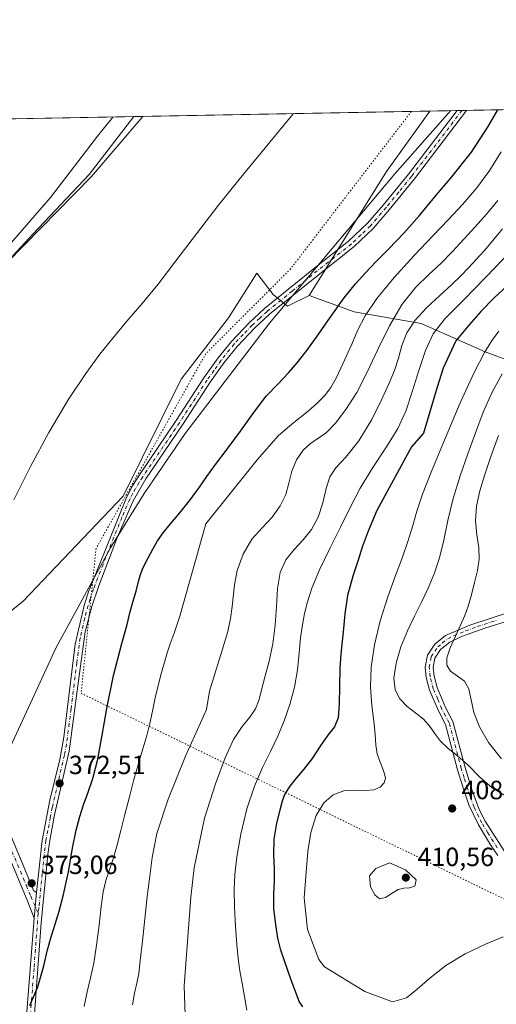
# Model space of a CAD drawing. Units: metres. Extents: x 628428 to 631918, y 4701856 to 4704233.
# Drawn here: x 629834 to 630015, y 4703859 to 4704233 of the extents above; entities that cross this region are included whole.
import ezdxf

# ---------------------------------------------------------------- set-up
doc = ezdxf.new("R2010")
doc.units = ezdxf.units.M
doc.header["$MEASUREMENT"] = 0
doc.linetypes.add('DGN Style 4', pattern=[2.6384748266838614, 1.318413404963828, -0.6592067024819142, 0.001648016756204785, -0.6592067024819142])
doc.linetypes.add('DGN Style 5', pattern=[1.1536117293433497, 0.4944050268614355, -0.6592067024819142])
for name, color, linetype, lineweight in [('Arbolado forestal CxS', 92, 'Continuous', 0), ('Camino Cxs', 7, 'Continuous', 0), ('Camino eje', 30, 'DGN Style 4', 13), ('Comarca CxS', 21, 'Continuous', 0), ('Comunidad Autónoma CxS', 142, 'Continuous', 0), ('Cultivos herbáceos CxS', 92, 'Continuous', 0), ('Curva de nivel maestra', 30, 'Continuous', 30), ('Curva de nivel normal', 30, 'Continuous', 0), ('Espacio natural protegido', 121, 'Continuous', 13), ('Espacio natural protegido CxS', 121, 'Continuous', 0), ('Matorral CxS', 135, 'Continuous', 0), ('Municipio CxS', 4, 'Continuous', 0), ('Pista no pavimentada Cxs', 111, 'Continuous', 0), ('Pista no pavimentada eje', 91, 'DGN Style 4', 0), ('Provincia CxS', 1, 'Continuous', 0), ('Punto de cota en terreno', 7, 'Continuous', 0), ('Rótulo de punto de cota en terreno', 7, 'Continuous', 0), ('Vía pecuaria eje', 92, 'DGN Style 5', 0)]:
    doc.layers.add(name, color=color, linetype=linetype, lineweight=lineweight)
doc.styles.add('Style-Arial', font='txt')

# ---------------------------------------------------------------- blocks, each defined once
blk = doc.blocks.new('5PATER')
at = {"layer": 'Punto de cota en terreno', "linetype": 'Continuous', "lineweight": 0}
h = blk.add_hatch(color=51, dxfattribs=at)
edge = h.paths.add_edge_path()
edge.add_ellipse((0, 0), major_axis=(-0.1095731443231308, -0.1110710700762829), ratio=0.9994222409660322, start_angle=0, end_angle=360)

msp = doc.modelspace()

# ---------------------------------------------------------------- linework, layer by layer
at = {"layer": 'Arbolado forestal CxS', "color": 92, "linetype": 'Continuous', "lineweight": 0, "extrusion": (-0.1461039876092533, -0.002728215933319498, 0.9892654758165255), "elevation": -104504.0801348056, "flags": 128}
msp.add_lwpolyline([(-4691616.865956608, 709891.492201461), (-4691616.865956609, 709947.6389917028)], dxfattribs=at)
at = {"layer": 'Arbolado forestal CxS', "color": 92, "linetype": 'Continuous', "lineweight": 0}
for points in [[(629880.9270000001, 4704196.579500001, 361.9848000000056), (629861.4134999998, 4704173.8049, 362.1968999999954), (629829.3069000002, 4704141.005899999, 360.9140999999945), (629785.1161000002, 4704092.9867, 362.2917000000016), (629744.3322999999, 4704038.463500001, 362.3396000000066), (629718.0346999997, 4703999.678500001, 361.9903999999952), (629694.7112999996, 4703968.5913, 360.7115999999951), (629677.7867000002, 4703935.765100001, 360.1248000000051), (629665.8561000006, 4703906.244100001, 358.1517000000022), (629649.9331, 4703859.4749, 358.0853999999963), (629634.8781000003, 4703803.838099999, 358.1491999999998), (629627.4914999995, 4703770.6251, 358.4612000000052), (629625.4685000004, 4703726.758099999, 359.6248999999953), (629643.2874999996, 4703692.4915, 363.1083999999973), (629660.3419000005, 4703660.165300001, 362.8469000000041), (629691.7575000003, 4703652.083699999, 362.8246000000072), (629717.7874999996, 4703652.083900001, 364.8080999999947), (629747.1867000004, 4703639.757099999, 359.5973999999987)], [(629825.3925000001, 4704195.542300001, 353.7801000000036), (629880.9269000003, 4704196.579399999, 361.9848000000056), (629861.4134999998, 4704173.8049, 362.1968999999954), (629829.3069000002, 4704141.005899999, 360.9140999999945)]]:
    msp.add_polyline3d(points, dxfattribs=at)
at = {"layer": 'Camino Cxs', "color": 7, "linetype": 'Continuous', "lineweight": 0, "extrusion": (0.005523774000757377, 0.05735322790263029, 0.998338667572251), "elevation": 273635.8987620718, "flags": 128}
msp.add_lwpolyline([(-175986.4342571023, -4734716.320579135), (-175986.4342571024, -4734706.499100487)], dxfattribs=at)
at = {"layer": 'Camino Cxs', "color": 7, "linetype": 'Continuous', "lineweight": 0}
for points in [[(630016.0500999996, 4703915.4101, 406.7455999999947), (630013.2100999998, 4703919.5001, 407.1731), (630008.6201, 4703927.130100001, 408.0360999999975), (630004.9901000002, 4703934.7301, 408.680600000007), (630002.7901, 4703941.220100001, 408.8467999999993), (630000.6801000005, 4703948.0601, 409.8168000000005), (629996.1201, 4703965.300100001, 411.8310999999958), (629993.3800999997, 4703970.4901, 412.6242999999959), (629990.0500999996, 4703978.340100001, 413.7353000000003), (629988.7901, 4703983.170100001, 414.2284000000073), (629988.3601000002, 4703987.040100001, 414.3644000000059), (629989.2200999996, 4703991.670100001, 414.6162999999942), (629992.0301000001, 4703995.780099999, 414.7323999999935), (629996.1501000002, 4703999.1801, 415.0586000000039), (630005.3101000005, 4704003.0601, 415.7345999999961), (630020.1101000002, 4704007.9301, 417.8310000000056)], [(630016.0500999996, 4703915.4101, 406.7455999999947), (630013.2100999998, 4703919.5001, 407.1731), (630008.6201, 4703927.130100001, 408.0360999999975), (630004.9901000002, 4703934.7301, 408.680600000007), (630002.7901, 4703941.220100001, 408.8467999999993), (630000.6801000005, 4703948.0601, 409.8168000000005), (629996.1201, 4703965.300100001, 411.8310999999958), (629993.3800999997, 4703970.4901, 412.6242999999959), (629990.0500999996, 4703978.340100001, 413.7353000000003), (629988.7901, 4703983.170100001, 414.2284000000073), (629988.3601000002, 4703987.040100001, 414.3644000000059), (629989.2200999996, 4703991.670100001, 414.6162999999942), (629992.0301000001, 4703995.780099999, 414.7323999999935), (629996.1501000002, 4703999.1801, 415.0586000000039), (630005.3101000005, 4704003.0601, 415.7345999999961), (630020.1101000002, 4704007.9301, 417.8310000000056)], [(630020.7701000003, 4704005.0101, 417.8047999999981), (630011.0301000001, 4704001.950099999, 416.5896000000066), (630002.2301000003, 4703998.690099999, 415.8067000000011), (629997.7101999996, 4703996.610099999, 415.3781000000017), (629994.2401000002, 4703993.7601, 415.2687000000006), (629992.0301000001, 4703990.5101, 414.7592000000004), (629991.3601000002, 4703986.920100001, 414.6428000000014), (629991.7200999996, 4703983.710100001, 414.4735999999975), (629992.8701, 4703979.3101, 413.8515999999945), (629996.0602000002, 4703971.770099999, 413.1282000000065), (629998.9101, 4703966.390100001, 412.6261999999988), (630003.5401, 4703948.880100001, 410.334600000002), (630006.1301999995, 4703940.540100001, 409.6055000000051), (630008.9501, 4703932.9801, 408.5795999999973), (630011.2401000002, 4703928.540100001, 408.2942000000039), (630018.4200999998, 4703917.210100001, 406.5544999999984)], [(630020.7701000003, 4704005.0101, 417.8047999999981), (630011.0301000001, 4704001.950099999, 416.5896000000066), (630002.2301000003, 4703998.690099999, 415.8067000000011), (629997.7101999996, 4703996.610099999, 415.3781000000017), (629994.2401000002, 4703993.7601, 415.2687000000006), (629992.0301000001, 4703990.5101, 414.7592000000004), (629991.3601000002, 4703986.920100001, 414.6428000000014), (629991.7200999996, 4703983.710100001, 414.4735999999975), (629992.8701, 4703979.3101, 413.8515999999945), (629996.0602000002, 4703971.770099999, 413.1282000000065), (629998.9101, 4703966.390100001, 412.6261999999988), (630003.5401, 4703948.880100001, 410.334600000002), (630006.1301999995, 4703940.540100001, 409.6055000000051), (630008.9501, 4703932.9801, 408.5795999999973), (630011.2401000002, 4703928.540100001, 408.2942000000039), (630018.4200999998, 4703917.210100001, 406.5544999999984)], [(629839.5000999998, 4703891.530099999, 374.0662000000011), (629837.1801000005, 4703897.780099999, 373.3485999999975), (629826.2200999996, 4703923.790100001, 370.8934000000008), (629815.6001000004, 4703951.5101, 368.5063999999985), (629814.1300999997, 4703957.5801, 368.0908000000054), (629811.9700999996, 4703968.350099999, 367.2989999999991), (629810.1700999998, 4703972.870100001, 366.7065000000002), (629812.2200999996, 4703976.9001, 367.7513999999938), (629814.4501, 4703972.090100001, 367.3748999999953), (629815.4901000002, 4703968.2401, 368.0627999999998), (629817.7600999996, 4703957.270099999, 368.6242999999959), (629820.5500999996, 4703948.100099999, 369.5960999999952), (629827.9101, 4703929.5801, 371.3785999999964), (629835.9801000003, 4703910.220100001, 373.1321000000025), (629839.2701000003, 4703902.0601, 373.3292999999976), (629840.4401000004, 4703901.290100001, 373.5002999999998)]]:
    msp.add_polyline3d(points, dxfattribs=at)
msp.add_polyline3d([(629840.4401000004, 4703901.290100001, 373.5002999999998), (629839.5000999998, 4703891.530099999, 374.0662000000011), (629837.1801000005, 4703897.780099999, 373.3485999999975), (629826.2200999996, 4703923.790100001, 370.8934000000008), (629815.6001000004, 4703951.5101, 368.5063999999985), (629814.1300999997, 4703957.5801, 368.0908000000054), (629811.9700999996, 4703968.350099999, 367.2989999999991), (629810.1700999998, 4703972.870100001, 366.7065000000002), (629812.2200999996, 4703976.9001, 367.7513999999938), (629814.4501, 4703972.090100001, 367.3748999999953), (629815.4901000002, 4703968.2401, 368.0627999999998), (629817.7600999996, 4703957.270099999, 368.6242999999959), (629820.5500999996, 4703948.100099999, 369.5960999999952), (629827.9101, 4703929.5801, 371.3785999999964), (629835.9801000003, 4703910.220100001, 373.1321000000025), (629839.2701000003, 4703902.0601, 373.3292999999976)], close=True, dxfattribs=at)
at = {"layer": 'Camino eje', "color": 30, "linetype": 'DGN Style 4', "lineweight": 13}
for points in [[(630015.8151000004, 4703918.3551, 406.8683000000019), (630012.2251000004, 4703924.020099999, 407.4510000000009), (630009.9301000005, 4703927.835100001, 408.1303000000044), (630008.7851, 4703930.0551, 408.2644), (630006.9700999996, 4703933.8551, 408.4882999999973), (630005.5601000005, 4703937.6351, 408.784799999994), (630004.4600999998, 4703940.880100001, 409.2559000000037), (630003.1651, 4703945.050100001, 409.4673999999941), (630002.1101000002, 4703948.470100001, 409.7768999999971), (629997.5151000004, 4703965.845100001, 411.9284999999945), (629996.0900999998, 4703968.5351, 412.4190999999992), (629994.7200999996, 4703971.130100001, 412.8460999999952), (629993.1250999998, 4703974.9001, 413.1609000000026), (629991.4600999998, 4703978.825099999, 413.7127000000037), (629990.2550999997, 4703983.440099999, 414.3485999999975), (629989.8601000002, 4703986.9801, 414.5041999999958), (629990.6250999998, 4703991.090100001, 414.6790000000037), (629992.0301000001, 4703993.145099999, 414.7621000000072), (629993.1350999996, 4703994.770099999, 414.9168999999966), (629994.8701, 4703996.1951, 415.0976999999984), (629996.9301000005, 4703997.895099999, 415.061400000006), (629999.1901000004, 4703998.9351, 415.3794000000053), (630003.7701000003, 4704000.8751, 415.8270000000048), (630008.1700999998, 4704002.505100001, 415.9394999999931), (630015.5701000001, 4704004.940099999, 417.2614999999932)], [(629811.1951000001, 4703974.8851, 367.1232000000018), (629812.3101000005, 4703972.4801, 366.9110999999975), (629813.2100999998, 4703970.220100001, 367.3151999999973), (629813.7301000003, 4703968.295100001, 367.6407000000036), (629814.8101000005, 4703962.9101, 368.1039000000019), (629815.9451000001, 4703957.425100001, 368.3304999999964), (629816.6801000005, 4703954.390100001, 368.5342999999993), (629818.0751, 4703949.8051, 368.9474999999948), (629823.3850999996, 4703935.9451, 370.1147000000055), (629827.0651000004, 4703926.6851, 371.0561000000016), (629831.1001000004, 4703917.005100001, 372.3874000000069), (629836.5800999999, 4703904.0001, 373.0167999999976), (629838.2251000004, 4703899.920100001, 373.3108000000066), (629841.1350999996, 4703893.378500001, 374.2004000000015)]]:
    msp.add_polyline3d(points, dxfattribs=at)
at = {"layer": 'Comarca CxS', "color": 21, "linetype": 'Continuous', "lineweight": 0, "flags": 128}
msp.add_lwpolyline([(628452.053865086, 4702843.941725222), (628427.6500009638, 4704169.439982946), (629877.5143867206, 4704196.515643788), (631707.9485379859, 4704230.698298908)], dxfattribs=at)
at = {"layer": 'Comunidad Autónoma CxS', "color": 142, "linetype": 'Continuous', "lineweight": 0, "flags": 128}
msp.add_lwpolyline([(629555.1831148167, 4701876.423637627), (628470.2400009631, 4701856.15998297), (628458.1549286484, 4702512.5618633), (628452.053865086, 4702843.941725222), (628427.6500009638, 4704169.439982946), (629877.5143867206, 4704196.515643788), (631707.9485379859, 4704230.698298908), (631852.6200009884, 4704233.399982945), (631896.3500009875, 4701920.149982968), (631741.1198342671, 4701917.25072452), (630808.5828437563, 4701899.833583208), (630682.951699451, 4701897.487150395)], close=True, dxfattribs=at)
at = {"layer": 'Cultivos herbáceos CxS', "color": 92, "linetype": 'Continuous', "lineweight": 0, "extrusion": (-0.05760308979537415, -0.001075760732338892, 0.9983389839052029), "elevation": -40982.29401240696, "flags": 128}
msp.add_lwpolyline([(-4691615.223850149, 716437.4450838136), (-4691615.223850148, 716546.8697853836)], dxfattribs=at)
at = {"layer": 'Cultivos herbáceos CxS', "color": 92, "linetype": 'Continuous', "lineweight": 0, "extrusion": (-0.2763010176911984, 0.2033863522019267, 0.9393038589087145), "elevation": 783048.8127085208, "flags": 128}
msp.add_lwpolyline([(-4161943.956750986, -2142762.103607581), (-4161915.61507106, -2142761.755881735), (-4161860.223927654, -2142757.25089374)], dxfattribs=at)
at = {"layer": 'Cultivos herbáceos CxS', "color": 92, "linetype": 'Continuous', "lineweight": 0}
for points in [[(629880.9270000001, 4704196.579500001, 361.9848000000056), (629861.4134999998, 4704173.8049, 362.1968999999954), (629829.3069000002, 4704141.005899999, 360.9140999999945), (629785.1161000002, 4704092.9867, 362.2917000000016), (629744.3322999999, 4704038.463500001, 362.3396000000066), (629718.0346999997, 4703999.678500001, 361.9903999999952), (629694.7112999996, 4703968.5913, 360.7115999999951), (629677.7867000002, 4703935.765100001, 360.1248000000051), (629665.8561000006, 4703906.244100001, 358.1517000000022), (629649.9331, 4703859.4749, 358.0853999999963), (629634.8781000003, 4703803.838099999, 358.1491999999998), (629627.4914999995, 4703770.6251, 358.4612000000052), (629625.4685000004, 4703726.758099999, 359.6248999999953), (629643.2874999996, 4703692.4915, 363.1083999999973), (629660.3419000005, 4703660.165300001, 362.8469000000041), (629691.7575000003, 4703652.083699999, 362.8246000000072), (629717.7874999996, 4703652.083900001, 364.8080999999947), (629747.1867000004, 4703639.757099999, 359.5973999999987)], [(629829.3069000002, 4704141.005899999, 360.9140999999945), (629861.4134999998, 4704173.8049, 362.1968999999954), (629880.9269000003, 4704196.579399999, 361.9848000000056), (629990.1508999999, 4704198.619100001, 368.2890999999945), (629973.6127000004, 4704175.6009, 368.4084000000003), (629944.1838999996, 4704128.483700001, 369.9539999999979), (629935.9139, 4704124.4167, 369.4657000000007), (629930.5279000001, 4704128.9067, 368.7057999999961), (629924.2451, 4704136.987500001, 366.7014999999956), (629913.4738999996, 4704119.9265, 366.9171999999962), (629895.5214999998, 4704096.579500001, 367.0163999999932), (629873.3869000003, 4704052.1393, 368.3755999999994), (629835.3803000003, 4704012.170299999, 366.507500000007), (629812.9398999996, 4703994.209899999, 365.7131999999983)], [(629944.1838999996, 4704128.483700001, 369.9539999999979), (629935.9139, 4704124.4167, 369.4657000000007), (629930.5279000001, 4704128.9067, 368.7057999999961), (629924.2451, 4704136.987500001, 366.7014999999956), (629913.4738999996, 4704119.9265, 366.9171999999962), (629895.5214999998, 4704096.579500001, 367.0163999999932), (629873.3869000003, 4704052.1393, 368.3755999999994), (629835.3803000003, 4704012.170299999, 366.507500000007), (629812.9398999996, 4703994.209899999, 365.7131999999983), (629806.2093000002, 4703956.255100001, 367.0151999999944), (629785.1140999999, 4703939.433900001, 365.8647999999957), (629780.5965, 4703915.583100001, 366.5501999999979), (629768.9556999998, 4703880.1679, 366.6796000000031), (629762.1300999997, 4703796.356899999, 367.5581999999995), (629753.5415000003, 4703760.572899999, 367.3608999999997), (629735.2955, 4703705.488100001, 365.859500000006), (629738.6187000005, 4703675.7291, 365.953800000003), (629743.6961000003, 4703651.731100001, 365.6818000000058), (629747.1867000004, 4703639.757099999, 359.5973999999987)]]:
    msp.add_polyline3d(points, dxfattribs=at)
at = {"layer": 'Curva de nivel maestra', "color": 30, "linetype": 'Continuous', "lineweight": 30, "flags": 128}
for points, elevation in [([(629837.9299999997, 4703858.380100001), (629841, 4703865.5001), (629843.2800000003, 4703873.440099999), (629844.6600000003, 4703879.5601), (629846.0099999999, 4703884.5101), (629847.5700000003, 4703889.2501), (629849.0599999997, 4703894.2601), (629850.7000000002, 4703900.5601), (629852.5599999997, 4703909.1801), (629854.1200000001, 4703918.210100001), (629855.4900000002, 4703925.0601), (629856.9699999997, 4703930.2301), (629858.3799999999, 4703934.690099999), (629859.9900000002, 4703939.190099999), (629861.8700000001, 4703944.690099999), (629863.75, 4703952.130100001), (629865.4800000006, 4703961.2601), (629867.1699999999, 4703971.340100001), (629869.7699999996, 4703983.890100001), (629872.9100000003, 4703996.020099999), (629874.9500000002, 4704003.3101), (629875.9600000001, 4704007.7401), (629877.04, 4704011.780099999), (629878.3600000005, 4704016.0001), (629879.3099999997, 4704019.630100001), (629879.9699999997, 4704022.280099999), (629881.0800000001, 4704024.9901), (629882.7599999999, 4704028.4301), (629884.6600000003, 4704031.9801), (629886.5499999998, 4704035.1501), (629888.6900000004, 4704038.190099999), (629891.4299999997, 4704041.550100001), (629895.0099999999, 4704045.800100001), (629898.9900000002, 4704050.8301), (629902.4299999997, 4704055.540100001), (629905.29, 4704059.630100001), (629908.5599999997, 4704064.1501), (629912.9500000002, 4704069.960100001), (629918.0800000001, 4704076.850099999), (629923.1699999999, 4704083.950099999), (629927.8499999996, 4704090.120100001), (629932.3700000001, 4704094.920100001), (629936.3799999999, 4704098.9901), (629939.6900000004, 4704102.880100001), (629942.9600000001, 4704107.030099999), (629947.0099999999, 4704112.5701), (629952.1699999999, 4704120.120100001), (629957.4800000006, 4704127.540100001), (629961.8099999997, 4704132.9001), (629965.4699999997, 4704136.970100001), (629969.5300000003, 4704141.2301), (629974.4800000006, 4704146.2301), (629980.2199999997, 4704152.1601), (629986.2199999997, 4704158.970100001), (629992.0800000001, 4704166.050100001), (629998.5599999997, 4704173.6801), (630005.9900000002, 4704183.0601), (630012.29, 4704192.7301), (630015.9874999998, 4704199.101600001)], 375), ([(630021.1299999999, 4704133.5701), (630014.6500000004, 4704127.530099999), (630009.5700000003, 4704122.3301), (630005.0899999999, 4704117.290100001), (630000.0300000003, 4704111.220100001), (629995.2400000002, 4704100.8201), (629992.9400000004, 4704093.630100001), (629987.7000000002, 4704076.1501), (629983.1500000004, 4704070.9001), (629969.9900000002, 4704046.7301), (629966.6100000005, 4704038.8301), (629964.4299999997, 4704032.7301), (629962.8499999996, 4704027.7401), (629960.8099999997, 4704021.710100001), (629958.8200000003, 4704014.340100001), (629957.7400000002, 4704007.4001), (629957.2300000006, 4704001.8201), (629956.7300000006, 4703996.950099999), (629956.2100000001, 4703992.040100001), (629955.8899999997, 4703986.540100001), (629955.7400000002, 4703979.860099999), (629955.6299999999, 4703972.9801), (629955.2400000002, 4703967.800100001), (629953.8700000001, 4703964.360099999), (629951.3700000001, 4703961.210100001), (629948.4000000004, 4703957.0701), (629945.3600000005, 4703952.370100001), (629942.2199999997, 4703948.300100001), (629939.3200000003, 4703944.9001), (629936.8600000005, 4703941.7501), (629934.9900000002, 4703938.890100001), (629933.9000000004, 4703936.1501), (629933, 4703932.6601), (629931.7800000003, 4703927.720100001), (629930.7400000002, 4703921.670100001), (629930.5999999996, 4703915.7301), (629930.9100000003, 4703910.4801), (629930.8799999999, 4703905.620100001), (629930.6200000001, 4703900.690099999), (629930.6600000003, 4703895.190099999), (629931.3399999999, 4703889.1801), (629932.2100000001, 4703884.020099999), (629933.1600000003, 4703879.9801), (629934.8300000001, 4703875.0701), (629937.04, 4703868.9301), (629939.0099999999, 4703863.440099999), (629940.4400000004, 4703859.8101), (629941.6299999999, 4703857.890100001)], 400)]:
    msp.add_lwpolyline(points, dxfattribs=dict(at, elevation=elevation))
at = {"layer": 'Curva de nivel normal', "color": 30, "linetype": 'Continuous', "lineweight": 0, "flags": 128}
for points, elevation in [([(629792.5899999999, 4703840.5101), (629803.9400000004, 4703881.2301), (629818.5999999996, 4703925.8301), (629831.3499999996, 4703958.540100001), (629847.8700000001, 4703994.610099999), (629868.5499999998, 4704032.4901), (629881.4699999997, 4704053.200099999), (629897.04, 4704075.9901), (629929.1600000003, 4704118.0001), (629976.8600000005, 4704174.780099999), (629998.0306000002, 4704198.7663)], 370), ([(629825.7699999996, 4704142.7601), (629845.7400000002, 4704165.780099999), (629863.7100000001, 4704189.030099999), (629869.5061999997, 4704196.3661)], 360), ([(629831.7999999998, 4704050.7401), (629838.1299999999, 4704063.390100001), (629845.0800000001, 4704076.380100001), (629852.4800000006, 4704088.780099999), (629859.1799999997, 4704098.860099999), (629864.5800000001, 4704106.210100001), (629869.4800000006, 4704112.300100001), (629874.8700000001, 4704118.6501), (629880.7100000001, 4704125.470100001), (629886.7199999997, 4704132.8301), (629893.5099999999, 4704141.610099999), (629901.29, 4704151.870100001), (629909.6100000005, 4704162.690099999), (629919.2199999997, 4704174.690099999), (629938.1798, 4704197.648600001)], 365.0000000000001), ([(629858.5800000001, 4703858.030099999), (629859.75, 4703863.5701), (629861.04, 4703868.8301), (629862.2400000002, 4703874.520099999), (629863.3099999997, 4703881.350099999), (629864.2800000003, 4703888.970100001), (629865.0999999996, 4703896.050100001), (629865.8399999999, 4703901.600099999), (629866.8099999997, 4703905.9001), (629868.1699999999, 4703909.9801), (629869.7100000001, 4703914.530099999), (629871.1399999997, 4703919.520099999), (629872.5199999996, 4703924.890100001), (629874.0599999997, 4703930.970100001), (629875.7800000003, 4703937.720100001), (629877.5099999999, 4703944.380100001), (629879.2300000006, 4703950.4801), (629880.9199999999, 4703956.030099999), (629882.3799999999, 4703961.020099999), (629883.5099999999, 4703965.610099999), (629884.54, 4703970.290100001), (629885.6600000003, 4703975.390100001), (629886.8700000001, 4703980.5601), (629888.0599999997, 4703985.100099999), (629889.1600000003, 4703988.950099999), (629890.1699999999, 4703992.470100001), (629891.2999999998, 4703995.920100001), (629892.8200000003, 4704000.050100001), (629894.9500000002, 4704006.4801), (629904.8899999997, 4704041.5701), (629924.4299999997, 4704065.9801), (629932.5099999999, 4704075.1501), (629938.3899999997, 4704080.200099999), (629943.1399999997, 4704083.940099999), (629946.9800000006, 4704087.210100001), (629950.0199999996, 4704090.3101), (629952.4699999997, 4704093.520099999), (629954.4400000004, 4704097.0001), (629956.29, 4704100.880100001), (629958.3399999999, 4704105.210100001), (629960.4900000002, 4704110.0101), (629962.6600000003, 4704115.1801), (629965.4699999997, 4704120.780099999), (629969.9600000001, 4704127.360099999), (629976.5199999996, 4704135.270099999), (629984.1399999997, 4704143.6501), (629991.2199999997, 4704151.120100001), (629997.2400000002, 4704157.390100001), (630002.7000000002, 4704163.210100001), (630007.9600000001, 4704169.380100001), (630012.9199999999, 4704176.1601), (630017.3099999997, 4704183.100099999)], 380), ([(630051.25, 4704177.5601), (630015.2100000001, 4704139.440099999), (630003.0599999997, 4704126.850099999), (629995.8700000001, 4704119.600099999), (629991.4199999999, 4704113.850099999), (629988.4299999997, 4704107.520099999), (629985.9000000004, 4704099.890100001), (629983.4500000002, 4704091.770099999), (629981, 4704084.4301), (629977.9600000001, 4704077.890100001), (629973.6399999997, 4704070.9101), (629968.4500000002, 4704063.0601), (629963.6399999997, 4704055.170100001), (629959.7599999999, 4704047.770099999), (629956.1299999999, 4704040.350099999), (629952.0800000001, 4704032.280099999), (629948.1100000005, 4704024.110099999), (629945.2000000002, 4704017.190099999), (629943.5199999996, 4704011.9101), (629942.4699999997, 4704007.530099999), (629941.6200000001, 4704003.190099999), (629940.9600000001, 4703998.2301), (629940.4500000002, 4703992.420100001), (629939.79, 4703986.020099999), (629938.5999999996, 4703979.420100001), (629936.8099999997, 4703972.860099999), (629934.6500000004, 4703966.630100001), (629932.2599999999, 4703960.790100001), (629929.5199999996, 4703955.030099999), (629926.4800000006, 4703948.9301), (629923.3899999997, 4703941.8201), (629920.5199999996, 4703933.140100001), (629918.2000000002, 4703923.5701), (629916.7100000001, 4703914.960100001), (629915.9699999997, 4703908.2601), (629915.7000000002, 4703902.440099999), (629915.7800000003, 4703895.8201), (629916.1399999997, 4703888.370100001), (629916.6399999997, 4703881.600099999), (629917.1799999997, 4703876.2301), (629917.8200000003, 4703871.5101), (629918.6500000004, 4703866.7401), (629919.5999999996, 4703861.8201), (629920.4800000006, 4703856.630100001)], 395), ([(629876.9699999997, 4703858.5801), (629877.7999999998, 4703863.040100001), (629878.6799999997, 4703866.850099999), (629879.3499999996, 4703870.5101), (629879.9299999997, 4703875.540100001), (629880.7199999997, 4703882.780099999), (629881.6799999997, 4703891.370100001), (629882.6200000001, 4703899.880100001), (629883.5099999999, 4703907.5601), (629884.4699999997, 4703914.7301), (629886.1799999997, 4703923.850099999), (629890.4900000002, 4703936.9101), (629897.2000000002, 4703953.210100001), (629905.1399999997, 4703971.020099999), (629906.3300000001, 4703978.0101), (629911.1100000005, 4703993.5001), (629913.2699999996, 4704000.610099999), (629914.29, 4704005.640100001), (629914.9600000001, 4704010.110099999), (629915.75, 4704018.460100001), (629916.8099999997, 4704023.800100001), (629919.0499999998, 4704030.100099999), (629922.4100000003, 4704035.780099999), (629926.29, 4704040.120100001), (629930.0800000001, 4704044.090100001), (629933.2300000006, 4704048.4001), (629935.29, 4704052.790100001), (629936.5, 4704057.140100001), (629937.6100000005, 4704061.600099999), (629939.3499999996, 4704065.960100001), (629941.8899999997, 4704069.6501), (629944.8300000001, 4704072.290100001), (629947.7599999999, 4704074.190099999), (629950.79, 4704076.4101), (629954.2699999996, 4704079.960100001), (629958.2199999997, 4704085.130100001), (629962.3200000003, 4704091.620100001), (629966.3399999999, 4704099.2501), (629970.3899999997, 4704107.890100001), (629974.7800000003, 4704116.960100001), (629979.6500000004, 4704125.210100001), (629984.79, 4704131.600099999), (629989.7999999998, 4704136.460100001), (629994.4199999999, 4704140.800100001), (629998.7699999996, 4704145.2301), (630003.1100000005, 4704149.850099999), (630007.4299999997, 4704154.5701), (630011.6900000004, 4704159.4101), (630015.9900000002, 4704164.5601)], 385), ([(630017.7999999998, 4704153.780099999), (630014.1500000004, 4704149.360099999), (630010.8200000003, 4704145.5101), (630007.79, 4704142.140100001), (630004.8899999997, 4704139.020099999), (630001.8700000001, 4704135.9001), (629998.3200000003, 4704132.4801), (629993.9000000004, 4704128.4901), (629988.9500000002, 4704123.940099999), (629984.5199999996, 4704119.120100001), (629981.4100000003, 4704114.280099999), (629979.54, 4704109.450099999), (629978.1900000004, 4704104.6501), (629976.6299999999, 4704100.0001), (629974.5999999996, 4704095.1501), (629971.9100000003, 4704089.0701), (629968.0599999997, 4704081.270099999), (629963.0899999999, 4704073.210100001), (629958.1699999999, 4704066.9901), (629954.4199999999, 4704062.940099999), (629952.0599999997, 4704059.4901), (629950.6299999999, 4704055.0601), (629949.3700000001, 4704049.5801), (629947.6399999997, 4704044.120100001), (629945.1299999999, 4704039.4901), (629941.9199999999, 4704035.550100001), (629938.4400000004, 4704031.8201), (629935.3399999999, 4704027.850099999), (629933.2000000002, 4704023.050100001), (629932.1600000003, 4704017.040100001), (629931.7599999999, 4704010.1501), (629931.29, 4704003.0101), (629930.3300000001, 4703995.950099999), (629928.9500000002, 4703989.380100001), (629927.4800000006, 4703983.720100001), (629926.25, 4703978.9001), (629925.2000000002, 4703974.720100001), (629923.8499999996, 4703971.190099999), (629921.6900000004, 4703968.050100001), (629918.7100000001, 4703964.460100001), (629915.4299999997, 4703959.5701), (629912.1799999997, 4703952.610099999), (629908.5499999998, 4703942.710100001), (629904.3499999996, 4703929.620100001), (629900.4600000001, 4703910.7301), (629899.1699999999, 4703899.5801), (629896.6500000004, 4703865.860099999), (629897.1799999997, 4703850.8301)], 390), ([(630018.0300000003, 4703884.520099999), (630011.2800000003, 4703881.6601), (630003.5199999996, 4703878.030099999), (629996.2100000001, 4703873.530099999), (629990.1500000004, 4703868.8101), (629985.3499999996, 4703864.5801), (629981.2000000002, 4703861.280099999), (629975.9600000001, 4703859.7601), (629965.4400000004, 4703863.6501), (629950.0300000003, 4703873.020099999), (629947.9299999997, 4703875.8101), (629943.6100000005, 4703887.220100001), (629942.3300000001, 4703899.360099999), (629943.1100000005, 4703909.120100001), (629943.6900000004, 4703916.9001), (629944.8300000001, 4703924.1801), (629946.9299999997, 4703930.6601), (629949.8399999999, 4703935.520099999), (629953.3899999997, 4703938.520099999), (629957.4600000001, 4703939.970100001), (629961.7000000002, 4703940.280099999), (629965.5999999996, 4703940.120100001), (629968.8300000001, 4703940.350099999), (629971.2699999996, 4703941.420100001), (629972.79, 4703943.120100001), (629973.2400000002, 4703944.9001), (629972.9000000004, 4703946.4801), (629972.3399999999, 4703947.9901), (629971.7400000002, 4703949.6601), (629970.9800000006, 4703951.610099999), (629970.1500000004, 4703954.0701), (629969.5999999996, 4703957.350099999), (629969.2999999998, 4703961.550100001), (629968.8300000001, 4703966.590100001), (629968.0800000001, 4703972.520099999), (629967.5300000003, 4703979.4301), (629967.7699999996, 4703987.130100001), (629969.0199999996, 4703995.530099999), (629971.25, 4704004.690099999), (629974.1100000005, 4704013.870100001), (629977.0199999996, 4704021.970100001), (629979.6699999999, 4704028.950099999), (629981.9400000004, 4704035.2501), (629983.6900000004, 4704040.9301), (629985.2199999997, 4704046.4001), (629987.3700000001, 4704052.920100001), (629990.9199999999, 4704061.940099999), (629995.9699999997, 4704074.110099999), (630001.7400000002, 4704087.700099999), (630006.9699999997, 4704099.2301), (630010.9299999997, 4704106.850099999), (630013.9000000004, 4704111.530099999), (630016.3799999999, 4704114.920100001)], 405.0000000000001), ([(630019.54, 4703937.7301), (630013.8200000003, 4703941.2301), (630009.0800000001, 4703945.360099999), (630004.7699999996, 4703949.7401), (630000.7199999997, 4703953.350099999), (629997.0800000001, 4703956.110099999), (629994.1299999999, 4703958.880100001), (629991.8799999999, 4703961.970100001), (629989.9400000004, 4703964.870100001), (629987.7100000001, 4703967.290100001), (629984.79, 4703969.590100001), (629981.5, 4703972.1501), (629978.6799999997, 4703975.0601), (629976.9400000004, 4703978.4801), (629976.4800000006, 4703982.940099999), (629977.2699999996, 4703988.600099999), (629979.1200000001, 4703994.840100001), (629981.6399999997, 4704000.890100001), (629984.3499999996, 4704006.5001), (629986.9900000002, 4704011.8301), (629989.4900000002, 4704017.110099999), (629991.8200000003, 4704022.620100001), (629993.8499999996, 4704028.670100001), (629995.4699999997, 4704035.420100001), (629996.9699999997, 4704042.9301), (629998.9900000002, 4704051.210100001), (630001.6699999999, 4704059.840100001), (630004.5899999999, 4704068.1801), (630007.4699999997, 4704076.2301), (630010.4800000006, 4704084.140100001), (630013.8300000001, 4704091.670100001), (630017.6799999997, 4704098.700099999)], 410), ([(630017.4100000003, 4703952.170100001), (630012.4900000002, 4703958.360099999), (630009.0099999999, 4703964.350099999), (630006.9400000004, 4703969.8101), (630004.9500000002, 4703978.8301), (630003.2699999996, 4703981.700099999), (630000.6399999997, 4703983.710100001), (629998.0499999998, 4703985.590100001), (629996.5700000003, 4703987.790100001), (629996.5700000003, 4703990.6501), (629997.9000000004, 4703994.450099999), (629999.9199999999, 4703998.9101), (630001.8499999996, 4704003.100099999), (630003.4100000003, 4704006.6801), (630004.7400000002, 4704010.340100001), (630005.9699999997, 4704014.630100001), (630007.1799999997, 4704019.280099999), (630008.29, 4704023.850099999), (630008.9400000004, 4704028.210100001), (630008.7699999996, 4704032.5801), (630008.0499999998, 4704037.380100001), (630007.5700000003, 4704042.710100001), (630007.8799999999, 4704048.350099999), (630009.0999999996, 4704054.200099999), (630011.0199999996, 4704060.4001), (630013.3799999999, 4704067.270099999), (630016.3099999997, 4704075.2601)], 415), ([(629974.75, 4703912.630100001), (629969.5599999997, 4703910.5101), (629967.2100000001, 4703907.690099999), (629967.5899999999, 4703903.540100001), (629969.1699999999, 4703900.4101), (629971.0300000003, 4703898.9101), (629973.2999999998, 4703899.390100001), (629975.7999999998, 4703901.040100001), (629978.0999999996, 4703902.440099999), (629980.2100000001, 4703902.950099999), (629982.3499999996, 4703903.120100001), (629984.3899999997, 4703903.8201), (629984.9299999997, 4703906.1501), (629980.8799999999, 4703909.920100001), (629974.75, 4703912.630100001)], 410)]:
    msp.add_lwpolyline(points, dxfattribs=dict(at, elevation=elevation))
at = {"layer": 'Espacio natural protegido', "color": 121, "linetype": 'Continuous', "lineweight": 13, "flags": 128}
msp.add_lwpolyline([(629652.2235000008, 4703836.541700001), (629668.5111000015, 4703891.9383), (629679.5194000007, 4703919.800000003), (629685.7237000014, 4703933.740899999), (629687.7746999998, 4703943.430800002), (629689.2818999998, 4703956.038699999), (629696.0991000005, 4703972.021500003), (629713.5263000017, 4703995.5163), (629745.3188000007, 4704042.847700001), (629773.5571999997, 4704078.4353), (629810.7505000002, 4704121.386899999), (629839.1759000006, 4704151.890500001), (629860.4331000006, 4704174.545299998), (629877.5143867213, 4704196.515643789)], dxfattribs=at)
at = {"layer": 'Espacio natural protegido CxS', "color": 121, "linetype": 'Continuous', "lineweight": 0, "flags": 128}
msp.add_lwpolyline([(628427.6500009638, 4704169.439982946), (629877.5143867206, 4704196.515643788), (629860.4331, 4704174.545299999), (629839.1759, 4704151.890500001), (629810.7504999996, 4704121.3869), (629773.5571999992, 4704078.435299999), (629745.3188000001, 4704042.8477), (629713.5263000011, 4703995.516299999), (629696.0991, 4703972.021500002), (629689.2818999992, 4703956.038699999), (629687.7746999993, 4703943.430800001), (629685.7237000008, 4703933.740900001), (629679.5194000001, 4703919.800000002), (629668.5111000009, 4703891.938300001), (629652.2235000002, 4703836.5417)], dxfattribs=at)
at = {"layer": 'Matorral CxS', "color": 135, "linetype": 'Continuous', "lineweight": 0, "extrusion": (-0.3978813354024837, -0.00743030315954281, 0.9174067982815985), "elevation": -285280.4819800769, "flags": 128}
msp.add_lwpolyline([(-4691615.74648864, 658596.3397694947), (-4691615.746488641, 658840.0802577172)], dxfattribs=at)
at = {"layer": 'Matorral CxS', "color": 135, "linetype": 'Continuous', "lineweight": 0, "extrusion": (-0.2763010176911984, 0.2033863522019267, 0.9393038589087145), "elevation": 783048.8127085208, "flags": 128}
msp.add_lwpolyline([(-4161943.956750986, -2142762.103607581), (-4161915.61507106, -2142761.755881735), (-4161860.223927654, -2142757.25089374)], dxfattribs=at)
at = {"layer": 'Matorral CxS', "color": 135, "linetype": 'Continuous', "lineweight": 0, "extrusion": (-0.1815517825992084, -0.003391100881685053, 0.983375538982875), "elevation": -129966.0804903217, "flags": 128}
msp.add_lwpolyline([(-4691613.055224709, 705866.9362218964), (-4691613.055224708, 705877.548973221)], dxfattribs=at)
at = {"layer": 'Matorral CxS', "color": 135, "linetype": 'Continuous', "lineweight": 0, "extrusion": (-0.0985561660483492, -0.001838504377274178, 0.995129791552592), "elevation": -70370.71923655564, "flags": 128}
msp.add_lwpolyline([(-4691630.302616166, 714171.1430919432), (-4691630.302616167, 714172.9103045422)], dxfattribs=at)
at = {"layer": 'Matorral CxS', "color": 135, "linetype": 'Continuous', "lineweight": 0, "extrusion": (-0.133022277595377, -0.002481166225646529, 0.9911099421746808), "elevation": -95109.14832557675, "flags": 128}
msp.add_lwpolyline([(-4691631.824306176, 711291.0483250006), (-4691631.824306176, 711292.8229070073)], dxfattribs=at)
at = {"layer": 'Matorral CxS', "color": 135, "linetype": 'Continuous', "lineweight": 0}
msp.add_polyline3d([(630069.2193, 4704083.775699999, 437.969299999997), (630054.3065, 4704088.445499999, 430.0366000000067), (630035.8636999996, 4704097.969500001, 418.623900000006), (630011.2550999997, 4704107.009299999, 404.4278999999952), (629986.8305000003, 4704117.803099999, 391.4465999999957), (629961.3037, 4704122.218900001, 377.5310999999929), (629944.1838999996, 4704128.483700001, 369.9539999999979), (629973.6127000004, 4704175.6009, 368.4084000000003), (629990.1508999999, 4704198.619100001, 368.2890999999945), (630227.6722999997, 4704203.0547, 467.6232000000019), (630209.3295, 4704184.557499999, 464.1146000000008), (630180.0603, 4704169.317299999, 454.8904000000039), (630145.5758999997, 4704144.7971, 449.7017000000051), (630109.9737, 4704121.644900001, 444.8065999999963), (630086.8176999995, 4704108.342900001, 440.8536000000022)], close=True, dxfattribs=at)
for points in [[(629944.1838999996, 4704128.483700001, 369.9539999999979), (629935.9139, 4704124.4167, 369.4657000000007), (629930.5279000001, 4704128.9067, 368.7057999999961), (629924.2451, 4704136.987500001, 366.7014999999956), (629913.4738999996, 4704119.9265, 366.9171999999962), (629895.5214999998, 4704096.579500001, 367.0163999999932), (629873.3869000003, 4704052.1393, 368.3755999999994), (629835.3803000003, 4704012.170299999, 366.507500000007), (629812.9398999996, 4703994.209899999, 365.7131999999983), (629806.2093000002, 4703956.255100001, 367.0151999999944), (629785.1140999999, 4703939.433900001, 365.8647999999957), (629780.5965, 4703915.583100001, 366.5501999999979), (629768.9556999998, 4703880.1679, 366.6796000000031), (629762.1300999997, 4703796.356899999, 367.5581999999995), (629753.5415000003, 4703760.572899999, 367.3608999999997), (629735.2955, 4703705.488100001, 365.859500000006), (629738.6187000005, 4703675.7291, 365.953800000003), (629743.6961000003, 4703651.731100001, 365.6818000000058), (629747.1867000004, 4703639.757099999, 359.5973999999987)], [(629762.1300999997, 4703796.356899999, 367.5581999999995), (629768.9556999998, 4703880.1679, 366.6796000000031), (629780.5965, 4703915.583100001, 366.5501999999979), (629785.1140999999, 4703939.433900001, 365.8647999999957), (629806.2093000002, 4703956.255100001, 367.0151999999944), (629812.9398999996, 4703994.209899999, 365.7131999999983), (629835.3803000003, 4704012.170299999, 366.507500000007), (629873.3869000003, 4704052.1393, 368.3755999999994), (629895.5214999998, 4704096.579500001, 367.0163999999932), (629913.4738999996, 4704119.9265, 366.9171999999962), (629924.2451, 4704136.987500001, 366.7014999999956), (629930.5279000001, 4704128.9067, 368.7057999999961), (629935.9139, 4704124.4167, 369.4657000000007), (629944.1838999996, 4704128.483700001, 369.9539999999979), (629961.3037, 4704122.218900001, 377.5310999999929), (629986.8305000003, 4704117.803099999, 391.4465999999957), (630011.2550999997, 4704107.009299999, 404.4278999999952), (630035.8636999996, 4704097.969500001, 418.623900000006)], [(629944.1838999996, 4704128.483700001, 369.9539999999979), (629961.3037, 4704122.218900001, 377.5310999999929), (629986.8305000003, 4704117.803099999, 391.4465999999957), (630011.2550999997, 4704107.009299999, 404.4278999999952), (630035.8636999996, 4704097.969500001, 418.623900000006), (630054.3065, 4704088.445499999, 430.0366000000067), (630069.2193, 4704083.775699999, 437.969299999997)]]:
    msp.add_polyline3d(points, dxfattribs=at)
at = {"layer": 'Municipio CxS', "color": 4, "linetype": 'Continuous', "lineweight": 0, "flags": 128}
msp.add_lwpolyline([(628452.053865086, 4702843.941725222), (628427.6500009638, 4704169.439982946), (629877.5143867206, 4704196.515643788), (631707.9485379859, 4704230.698298908)], dxfattribs=at)
at = {"layer": 'Pista no pavimentada Cxs', "color": 111, "linetype": 'Continuous', "lineweight": 0, "extrusion": (-0.07418323907476415, -0.001385873182440004, 0.9972436645052697), "elevation": -52884.38522289204, "flags": 128}
msp.add_lwpolyline([(-4691610.663258521, 715807.2250000259), (-4691610.66325852, 715810.7521356368)], dxfattribs=at)
at = {"layer": 'Pista no pavimentada Cxs', "color": 111, "linetype": 'Continuous', "lineweight": 0, "extrusion": (0.005523774000757377, 0.05735322790263029, 0.998338667572251), "elevation": 273635.8987620718, "flags": 128}
msp.add_lwpolyline([(-175986.4342571023, -4734716.320579135), (-175986.4342571024, -4734706.499100487)], dxfattribs=at)
at = {"layer": 'Pista no pavimentada Cxs', "color": 111, "linetype": 'Continuous', "lineweight": 0}
for points in [[(629836.4101, 4703851.1801, 375.4753000000055), (629839.5000999998, 4703891.530099999, 374.0662000000011), (629840.4401000004, 4703901.290100001, 373.5002999999998), (629842.5800999999, 4703921.170100001, 373.6965000000055), (629845.5500999996, 4703936.460100001, 373.107600000003), (629849.2801000001, 4703952.0101, 373.9250999999931), (629850.8201000001, 4703960.4901, 372.6432000000059), (629855.1601, 4703995.800100001, 371.7765000000072), (629858.6801000005, 4704010.9901, 371.2546000000002), (629860.2301000003, 4704015.7401, 371.9692000000068), (629874.6300999997, 4704051.620100001, 369.991599999994), (629876.9700999996, 4704056.040100001, 369.4342999999935), (629879.6601, 4704060.270099999, 369.7936000000045), (629893.6401000004, 4704080.890100001, 370.859500000006), (629904.1700999998, 4704097.130100001, 369.6919000000053), (629909.5701000001, 4704104.720100001, 369.8485999999975), (629914.5900999998, 4704110.9901, 369.7850999999937), (629921.4901000002, 4704118.2301, 369.8607000000048), (629927.2600999996, 4704123.520099999, 369.5467000000062), (629946.4101, 4704139.020099999, 369.2774999999965), (629959.2200999996, 4704149.090100001, 370.1404999999941), (629966.4600999998, 4704155.9901, 371.5146999999997), (629972.4101, 4704162.870100001, 370.7939999999944), (629981.9600999998, 4704174.620100001, 371.7375999999931), (630000.5854000002, 4704198.813899999, 371.5458999999973), (630004.1020999998, 4704198.879600001, 371.8076000000001), (629984.2401000002, 4704172.8201, 372.0676999999997), (629974.6401000004, 4704161.0001, 371.562699999995), (629968.5701000001, 4704153.9801, 371.4320000000007), (629961.3501000004, 4704147.0701, 370.9437999999937), (629948.2200999996, 4704136.7401, 370.2010000000009), (629929.1601, 4704121.3201, 369.9282999999996), (629923.5301000001, 4704116.1501, 370.2651000000042), (629916.7801000001, 4704109.0801, 370.8065000000061), (629911.8901000004, 4704102.970100001, 371.622000000003), (629906.5701000001, 4704095.5001, 371.0639999999985), (629896.0601000005, 4704079.290100001, 372.8463999999949), (629882.0900999998, 4704058.6801, 371.3257000000012), (629877.2701000003, 4704050.4001, 371.4208000000072), (629871.3101000005, 4704036.620100001, 374.1690999999992), (629864.1300999997, 4704017.970100001, 372.1705999999977), (629861.4801000003, 4704010.210100001, 372.5494000000036), (629858.9301000005, 4704000.540100001, 372.8842000000004), (629856.3701, 4703981.850099999, 373.2446999999956), (629852.8901000004, 4703955.120100001, 373.5926999999938), (629847.3300999999, 4703930.950099999, 373.6491999999998), (629845.5100999996, 4703921.120100001, 374.3901000000042), (629844.7901, 4703915.780099999, 374.1861000000063), (629842.2301000003, 4703889.790100001, 374.6190000000061), (629839.5000999998, 4703853.460100001, 376.1717999999965)], [(630004.1020999998, 4704198.879699999, 371.8076000000001), (629984.2401000002, 4704172.8201, 372.0676999999997), (629974.6401000004, 4704161.0001, 371.562699999995), (629968.5701000001, 4704153.9801, 371.4320000000007), (629961.3501000004, 4704147.0701, 370.9437999999937), (629948.2200999996, 4704136.7401, 370.2010000000009), (629929.1601, 4704121.3201, 369.9282999999996), (629923.5301000001, 4704116.1501, 370.2651000000042), (629916.7801000001, 4704109.0801, 370.8065000000061), (629911.8901000004, 4704102.970100001, 371.622000000003), (629906.5701000001, 4704095.5001, 371.0639999999985), (629896.0601000005, 4704079.290100001, 372.8463999999949), (629882.0900999998, 4704058.6801, 371.3257000000012), (629877.2701000003, 4704050.4001, 371.4208000000072), (629871.3101000005, 4704036.620100001, 374.1690999999992), (629864.1300999997, 4704017.970100001, 372.1705999999977), (629861.4801000003, 4704010.210100001, 372.5494000000036), (629858.9301000005, 4704000.540100001, 372.8842000000004), (629856.3701, 4703981.850099999, 373.2446999999956), (629852.8901000004, 4703955.120100001, 373.5926999999938), (629847.3300999999, 4703930.950099999, 373.6491999999998), (629845.5100999996, 4703921.120100001, 374.3901000000042), (629844.7901, 4703915.780099999, 374.1861000000063), (629842.2301000003, 4703889.790100001, 374.6190000000061), (629839.5000999998, 4703853.460100001, 376.1717999999965)], [(629840.4401000004, 4703901.290100001, 373.5002999999998), (629842.5800999999, 4703921.170100001, 373.6965000000055), (629845.5500999996, 4703936.460100001, 373.107600000003), (629849.2801000001, 4703952.0101, 373.9250999999931), (629850.8201000001, 4703960.4901, 372.6432000000059), (629855.1601, 4703995.800100001, 371.7765000000072), (629858.6801000005, 4704010.9901, 371.2546000000002), (629860.2301000003, 4704015.7401, 371.9692000000068), (629874.6300999997, 4704051.620100001, 369.991599999994), (629876.9700999996, 4704056.040100001, 369.4342999999935), (629879.6601, 4704060.270099999, 369.7936000000045), (629893.6401000004, 4704080.890100001, 370.859500000006), (629904.1700999998, 4704097.130100001, 369.6919000000053), (629909.5701000001, 4704104.720100001, 369.8485999999975), (629914.5900999998, 4704110.9901, 369.7850999999937), (629921.4901000002, 4704118.2301, 369.8607000000048), (629927.2600999996, 4704123.520099999, 369.5467000000062), (629946.4101, 4704139.020099999, 369.2774999999965), (629959.2200999996, 4704149.090100001, 370.1404999999941), (629966.4600999998, 4704155.9901, 371.5146999999997), (629972.4101, 4704162.870100001, 370.7939999999944), (629981.9600999998, 4704174.620100001, 371.7375999999931), (630000.5853000004, 4704198.813999999, 371.5458999999973)], [(630028.7801000001, 4703687.030099999, 384.3467999999993), (630012.7801000001, 4703692.170100001, 383.420299999998), (629967.5701000001, 4703708.9901, 383.2075000000041), (629924.3201000001, 4703723.4901, 383.5464999999967), (629902.8400999998, 4703731.5001, 383.3171000000002), (629897.3000999996, 4703734.2301, 382.9092999999993), (629890.9200999998, 4703737.920100001, 382.5372000000062), (629885.7401000002, 4703741.610099999, 382.5007000000041), (629881.7001, 4703745.420100001, 382.5696999999927), (629878.3501000004, 4703749.100099999, 382.4992000000057), (629873.7500999998, 4703755.270099999, 382.3386000000028), (629869.1801000005, 4703762.6801, 382.2198999999964), (629863.8501000004, 4703773.090100001, 381.9054999999935), (629858.3601000002, 4703782.9101, 380.8369999999995), (629846.4700999996, 4703799.780099999, 378.9667000000045), (629843.6101000002, 4703804.9301, 378.5206999999937), (629840.8701, 4703811.970100001, 377.8825999999972), (629839.5000999998, 4703816.7601, 377.5883000000031), (629838.0301000001, 4703825.1501, 376.885500000004), (629837.1201, 4703832.300100001, 376.4922999999981), (629836.2701000003, 4703842.2301, 375.8365999999951), (629836.4101, 4703851.1801, 375.4753000000055), (629839.5000999998, 4703891.530099999, 374.0662000000011)]]:
    msp.add_polyline3d(points, dxfattribs=at)
at = {"layer": 'Pista no pavimentada eje', "color": 91, "linetype": 'DGN Style 4', "lineweight": 0}
for points in [[(630002.3437000001, 4704198.846799999, 371.4361999999965), (629992.4151, 4704185.8201, 371.3549000000057), (629983.1001000004, 4704173.720100001, 371.6368999999977), (629978.3251, 4704167.845100001, 370.9893000000012), (629973.5251000002, 4704161.9351, 371.0335000000051), (629967.5151000004, 4704154.985099999, 371.0347000000039), (629963.9051000001, 4704151.530099999, 371.1775000000052), (629960.2851, 4704148.0801, 370.3776000000071), (629953.7200999996, 4704142.915100001, 370.7410999999993), (629947.3151000004, 4704137.880100001, 369.4673999999941), (629937.7851, 4704130.170100001, 369.7985999999946), (629928.2100999998, 4704122.420100001, 369.372199999998), (629925.3951000003, 4704119.835100001, 369.9238000000041), (629922.5100999996, 4704117.190099999, 369.7312999999995), (629919.1350999996, 4704113.655099999, 370.1331999999966), (629915.6851000005, 4704110.0351, 370.1999999999971), (629910.7301000003, 4704103.845100001, 370.6330000000016), (629908.0301000001, 4704100.050100001, 370.2660000000033), (629905.3701, 4704096.315099999, 370.3372999999993), (629894.8501000004, 4704080.090100001, 371.6631999999955), (629880.8750999998, 4704059.475099999, 370.5209999999934), (629879.5301000001, 4704057.360099999, 370.3476999999984), (629877.1201, 4704053.220100001, 370.1282999999967), (629875.9501, 4704051.0101, 370.6778000000049), (629872.9700999996, 4704044.120100001, 372.1343000000052), (629865.7701000003, 4704026.1801, 370.7676999999967), (629862.1801000005, 4704016.8551, 371.7302999999956), (629860.8551000003, 4704012.975099999, 371.9578000000038), (629860.0800999999, 4704010.600099999, 371.8910999999935), (629858.8051000005, 4704005.765100001, 372.2079999999987), (629857.0450999998, 4703998.170100001, 371.7106000000058), (629855.7651000004, 4703988.825099999, 372.4719999999944), (629853.5950999996, 4703971.170100001, 372.8833000000013), (629851.8551000003, 4703957.8051, 372.7863999999972), (629851.0850999998, 4703953.565099999, 373.8362999999954), (629849.2200999996, 4703945.790100001, 373.392200000002), (629846.4401000004, 4703933.7051, 373.3692000000011), (629845.6974999999, 4703929.8825, 373.7488000000012), (629844.7874999996, 4703924.967499999, 374.0673999999999), (629844.0450999998, 4703921.145099999, 374.0421999999962), (629843.6851000005, 4703918.475099999, 373.882500000007), (629842.6151000002, 4703908.5351, 373.639599999995), (629841.3350999998, 4703895.540100001, 373.9867999999988), (629841.1350999996, 4703893.378500001, 374.2004000000015)], [(629841.1350999996, 4703893.378500001, 374.2004000000015), (629840.8651000002, 4703890.6601, 374.3417000000045), (629839.5000999998, 4703872.495100001, 375.2424000000028), (629837.9628999997, 4703852.5747, 375.540599999993), (629837.9369000001, 4703851.726500001, 375.5535999999993)]]:
    msp.add_polyline3d(points, dxfattribs=at)
at = {"layer": 'Provincia CxS', "color": 1, "linetype": 'Continuous', "lineweight": 0, "flags": 128}
msp.add_lwpolyline([(629555.1831148167, 4701876.423637627), (628470.2400009631, 4701856.15998297), (628458.1549286484, 4702512.5618633), (628452.053865086, 4702843.941725222), (628427.6500009638, 4704169.439982946), (629877.5143867206, 4704196.515643788), (631707.9485379859, 4704230.698298908), (631852.6200009884, 4704233.399982945), (631896.3500009875, 4701920.149982968), (631741.1198342671, 4701917.25072452), (630808.5828437563, 4701899.833583208), (630682.951699451, 4701897.487150395)], close=True, dxfattribs=at)
at = {"layer": 'Vía pecuaria eje', "color": 92, "linetype": 'DGN Style 5', "lineweight": 0}
for points in [[(629983.0957000004, 4704198.487500001, 367.668399999995), (629980.2236000003, 4704194.744999999, 367.8481999999931), (629977.3513000002, 4704191.002499999, 367.9729999999981), (629974.4791000001, 4704187.2599, 368.2657999999938), (629971.6069, 4704183.5174, 367.9772999999986), (629968.7346000001, 4704179.774900001, 368.1103000000003), (629965.8624, 4704176.032400001, 368.1355999999942), (629962.9901999999, 4704172.289799999, 368.2121000000043), (629960.1179000001, 4704168.547300001, 368.2451000000001), (629957.2456999999, 4704164.8048, 368.3595999999961), (629954.3734999998, 4704161.0623, 368.6276999999973), (629951.5012999997, 4704157.319700001, 368.313599999994), (629948.6289999997, 4704153.577199999, 368.3122000000003), (629945.7567999996, 4704149.8347, 368.3267000000051), (629942.8846000005, 4704146.0922, 368.3937000000006), (629940.0122999996, 4704142.3496, 368.493100000007), (629937.1401000004, 4704138.607100001, 368.6913000000059), (629933.9132000003, 4704135.3784, 369.5541999999987), (629930.6862000005, 4704132.149800001, 371.1065999999992), (629927.4593000002, 4704128.9211, 371.2612999999984), (629924.2324000001, 4704125.692500001, 370.1407999999938), (629921.0055000001, 4704122.4638, 370.2035000000033), (629917.7785, 4704119.235099999, 370.3626999999979), (629914.5515999999, 4704116.0065, 369.9588999999978), (629911.3246999999, 4704112.777799999, 369.163400000005), (629908.0976999998, 4704109.5492, 368.6160999999993), (629904.8707999998, 4704106.320499999, 368.2856000000029), (629902.5508000003, 4704102.205499999, 368.5130000000063), (629900.2308, 4704098.090600001, 368.5816999999952), (629897.9107999997, 4704093.975600001, 368.9603999999963), (629895.5908000004, 4704089.8607, 369.699099999998), (629893.2708999999, 4704085.7457, 370.9521999999997), (629890.9508999997, 4704081.630799999, 370.031799999997), (629888.6309000002, 4704077.515799999, 369.5755000000063), (629886.3108999999, 4704073.400900001, 369.2891999999993), (629883.9908999996, 4704069.285900001, 370.0746000000072), (629881.6709000003, 4704065.1709, 370.1879000000045), (629879.3509000001, 4704061.056, 369.5053000000044), (629877.0308999997, 4704056.941000001, 369.2388000000064), (629874.7109000003, 4704052.826099999, 369.5739000000031), (629872.3909999998, 4704048.711100001, 370.3747000000003), (629870.0710000005, 4704044.596200001, 371.5577999999951), (629867.7510000002, 4704040.4812, 371.036500000002), (629865.431, 4704036.3663, 371.6285000000062), (629863.1109999996, 4704032.251300001, 371.1944999999978), (629862.6363000004, 4704027.661599999, 370.3969999999972), (629862.1617000002, 4704023.071900001, 370.5672999999952), (629861.8108000001, 4704019.6788, 371.3218000000052), (629861.6869999999, 4704018.482200001, 371.5786999999983), (629861.2314999999, 4704014.077500001, 372.0270000000019), (629861.2123999996, 4704013.8924, 372.0320999999968), (629860.7377000004, 4704009.3027, 372.3499000000011), (629860.4132000003, 4704006.1643, 372.9431000000041), (629860.2631000001, 4704004.713, 373.4042000000045), (629859.7884000001, 4704000.123299999, 373.2532000000065), (629859.3137999997, 4703995.533600001, 372.5063999999985), (629858.8391000006, 4703990.9439, 372.9171000000061), (629858.3645000001, 4703986.3541, 373.5510000000068), (629857.8898999998, 4703981.764400001, 373.703800000003), (629857.4151999997, 4703977.174699999, 373.7687000000006)], [(629857.4151999997, 4703977.1746, 373.7688000000053), (630060.5166999997, 4703878.4144, 401.6916000000056), (630111.7670999998, 4703853.724400001, 401.7961000000068), (630134.4220000004, 4703784.9868, 392.4807000000001), (630284.3761999998, 4703716.614600001, 392.840200000006), (630322.3384999996, 4703684.328700001, 393.3733000000066), (630477.9869999997, 4703572.273800001, 389.8084999999992), (630629.8370000003, 4703420.337200001, 382.8650000000052), (630798.7435, 4703317.9692, 382.1016999999993), (630971.4741000002, 4703145.2368, 376.9168000000063), (631032.2138999999, 4703059.818800001, 375.8947000000044), (631053.0935000004, 4703031.345799999, 372.2608000000037), (631064.4820999998, 4703000.9759, 365.6852999999974), (630961.9795000004, 4702896.5777, 359.5411000000022)]]:
    msp.add_polyline3d(points, dxfattribs=at)

# ---------------------------------------------------------------- block references
at = {"layer": 'Punto de cota en terreno', "color": 7, "linetype": 'Continuous', "lineweight": 0, "xscale": 10, "yscale": 10, "zscale": 10}
for p in [(629849.2400000002, 4703942.859999999, 372.5099999999948), (629998.6299999999, 4703933.32, 408.3899999999995), (629981, 4703907, 410.5599999999977), (629838.5999999996, 4703904.850000001, 373.0599999999977)]:
    msp.add_blockref('5PATER', p, dxfattribs=at)

# ---------------------------------------------------------------- texts
at = {"layer": 'Rótulo de punto de cota en terreno', "color": 7, "linetype": 'Continuous', "lineweight": 0, "style": 'Style-Arial'}
for s, p in [('372,51', (629852.7677999996, 4703946.387800001)), ('408,39', (630002.1578000003, 4703936.847800001)), ('410,56', (629985.4096999997, 4703911.409700001)), ('373,06', (629842.1277999999, 4703908.377800001))]:
    msp.add_text(s, height=7.000000000000002, dxfattribs=at).set_placement(p)

doc.saveas('drawing.dxf')
